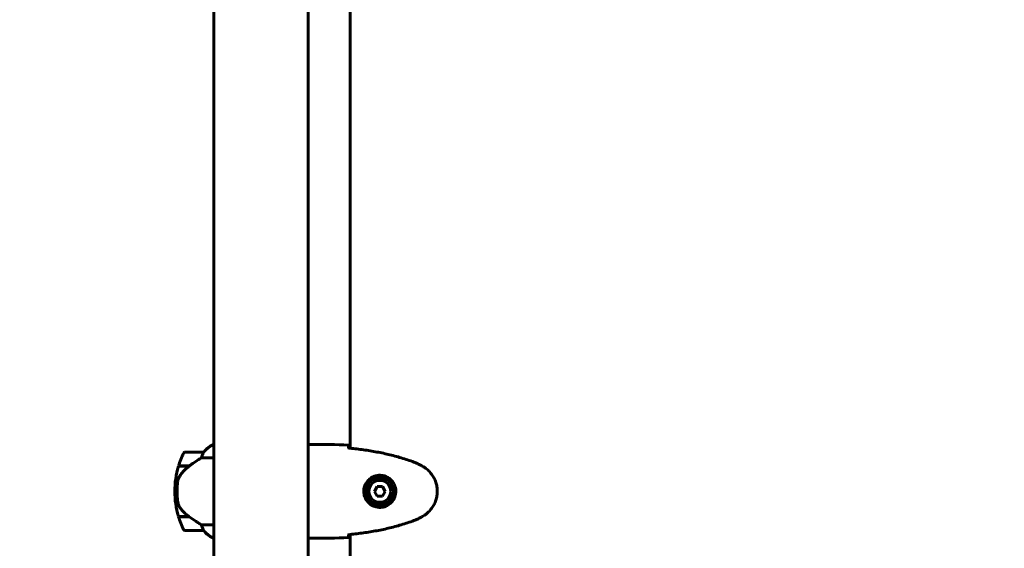
# Model space of a CAD drawing. Units: millimetres. Extents: x 7546 to 14456, y 497 to 12163.
# Drawn here: x 9446 to 10076, y 5230 to 5568 of the extents above; entities that cross this region are included whole.
import ezdxf

# ---------------------------------------------------------------- set-up
doc = ezdxf.new("R2010")
doc.units = ezdxf.units.MM
doc.header["$LTSCALE"] = 50
doc.layers.add('Widoczne (ISO)', color=7, linetype='Continuous', lineweight=60)
doc.layers.add('Wymiar (ISO)', color=116, linetype='Continuous', lineweight=18)
doc.styles.add('Tekst etykiety (ISO)', font='tahoma.ttf')
doc.dimstyles.new('Domyślne (ISO)', dxfattribs={"dimscale": 50, "dimtxt": 3.5, "dimasz": 2.5, "dimexe": 3.175, "dimexo": 0, "dimgap": 0.762, "dimtad": 1, "dimtoh": 1, "dimdec": 0, "dimrnd": 1e-08, "dimzin": 0, "dimtxsty": 'Tekst etykiety (ISO)', "dimcen": 0.09, "dimdle": 10, "dimclrd": 256, "dimclre": 256, "dimclrt": 256, "dimadec": 0, "dimazin": 0, "dimtfac": 0.714286, "dimtdec": 0, "dimtmove": 0, "dimatfit": 3, "dimfxl": 0, "dimtolj": 1, "dimtzin": 0, "dimlwd": -1, "dimlwe": -1, "dimarcsym": 0})

# ---------------------------------------------------------------- blocks, each defined once
blk = doc.blocks.new('*D7')
at = {"layer": 'Defpoints', "color": 0}
for p in [(13130.38, 5970.87), (8070.08, 5056.66), (13130.38, 3025.52)]:
    blk.add_point(p, dxfattribs=at)
at = {"layer": 'Wymiar (ISO)'}
for p, q in [((13130.38, 5970.87), (13130.38, 2866.77)), ((8070.08, 5056.66), (8070.08, 2866.77)), ((8195.08, 3025.52), (13005.38, 3025.52))]:
    blk.add_line(p, q, dxfattribs=at)
for points in [[(8195.08, 3046.35), (8195.08, 3004.69), (8070.08, 3025.52)], [(13005.38, 3046.35), (13005.38, 3004.69), (13130.38, 3025.52)]]:
    blk.add_solid(points, dxfattribs=at)
at = {"layer": 'Wymiar (ISO)', "insert": (10600.23, 3245.79), "char_height": 175, "attachment_point": 2, "style": 'Tekst etykiety (ISO)'}
blk.add_mtext('\\A1;5060', dxfattribs=at)
blk = doc.blocks.new('*D8')
at = {"layer": 'Defpoints', "color": 0}
for p in [(7769.47, 7191.4), (10568.93, 7191.4), (9568.93, 4982.21)]:
    blk.add_point(p, dxfattribs=at)
at = {"layer": 'Wymiar (ISO)'}
for p, q in [((10568.93, 7191.4), (7610.72, 7191.4)), ((7769.47, 5107.21), (7769.47, 7066.4)), ((9568.93, 4982.21), (7610.72, 4982.21))]:
    blk.add_line(p, q, dxfattribs=at)
for points in [[(7748.64, 7066.4), (7790.31, 7066.4), (7769.47, 7191.4)], [(7748.64, 5107.21), (7790.31, 5107.21), (7769.47, 4982.21)]]:
    blk.add_solid(points, dxfattribs=at)
at = {"layer": 'Wymiar (ISO)', "insert": (7549.09, 6086.81), "char_height": 175, "attachment_point": 2, "rotation": 90, "style": 'Tekst etykiety (ISO)'}
blk.add_mtext('\\A1;2209', dxfattribs=at)

msp = doc.modelspace()

# ---------------------------------------------------------------- linework, layer by layer
at = {"layer": 'Widoczne (ISO)'}
for p, q in [((9570.08, 5982.21), (9570.08, 5191.4)), ((9630.38, 5982.21), (9630.38, 5191.4)), ((9657.23, 5879.21), (9657.23, 5294.4)), ((9570.08, 5296.72), (9569.82, 5296.72)), ((9632.68, 5296.81), (9630.93, 5296.81)), ((9563.58, 5291.81), (9551.58, 5291.81)), ((9562.18, 5288.29), (9570.08, 5288.29)), ((9547.41, 5282.81), (9554.19, 5282.81)), ((9547.47, 5283.01), (9554.28, 5283.01)), ((9554.28, 5283.01), (9554.48, 5283.01)), ((9545.08, 5266.81), (9546.58, 5266.81)), ((9546.58, 5266.81), (9545.08, 5266.81)), ((9674.5, 5269.81), (9672.77, 5266.81)), ((9672.77, 5266.81), (9674.5, 5263.81)), ((9677.96, 5269.81), (9674.5, 5269.81)), ((9679.7, 5266.81), (9677.96, 5269.81)), ((9677.96, 5263.81), (9679.7, 5266.81)), ((9674.5, 5263.81), (9677.96, 5263.81)), ((9554, 5250.81), (9547.41, 5250.81)), ((9554.28, 5250.61), (9547.47, 5250.61)), ((9551.58, 5241.81), (9563.58, 5241.81)), ((9570.08, 5245.32), (9562.18, 5245.32)), ((9569.53, 5237.09), (9570.08, 5237.09)), ((9569.82, 5236.9), (9570.08, 5236.9)), ((9632.68, 5236.81), (9630.93, 5236.81)), ((9657.23, 5239.21), (9657.23, 5220.09))]:
    msp.add_line(p, q, dxfattribs=at)
for radius in [8.75, 7]:
    msp.add_circle((9676.23, 5266.81), radius, dxfattribs=at)
for centre, radius, start, end in [((9576.32, 5282.1), 16, 113.9755, 142.63066), ((9601.2, 5266.81), 56.11, 154.18518, 163.21986), ((9551.58, 5290.81), 1, 90, 154.18518), ((9563.58, 5290.81), 1, 88.58236, 90), ((9576.32, 5282.1), 16, 115.98281, 142.63066), ((9601.2, 5266.81), 56.11, 163.43304, 180), ((9601.2, 5266.81), 56.11, 180, 196.56696), ((9601.2, 5266.81), 56.11, 196.78014, 205.81482), ((9551.58, 5242.81), 1, 205.81482, 270), ((9563.58, 5242.81), 1, 270, 271.41764), ((9576.32, 5251.52), 16, 217.36934, 244.01719), ((9576.32, 5251.52), 16, 217.36934, 246.0245), ((9569.53, 5237.59), 0.5, 244.01719, 270), ((9569.53, 5237.31), 0.5, 305.3151, 333.66237)]:
    msp.add_arc(centre, radius, start, end, dxfattribs=at)
msp.add_ellipse((9555.8, 5282.36), major_axis=(12.43, 8.81), ratio=0.085302, start_param=1.617054, end_param=1.638925, dxfattribs=at)
for points, knots in [([(9630.38, 5296.73), (9630.63, 5296.78), (9630.81, 5296.81), (9630.93, 5296.81), (9630.93, 5296.81), (9630.93, 5296.81)], [2.936644, 2.936644, 2.936644, 2.936644, 3.1347187, 3.1347187, 3.136385, 3.136385, 3.136385, 3.136385]), ([(9563.38, 5291.24), (9563.21, 5290.91), (9563.02, 5290.52), (9562.6, 5289.54), (9562.37, 5288.94), (9562.18, 5288.29)], [0, 0, 0, 0, 0.2028161, 0.2028161, 0.4461333, 0.4461333, 0.4461333, 0.4461333]), ([(9563.61, 5291.81), (9563.61, 5291.81), (9563.61, 5291.81), (9563.62, 5291.8), (9563.63, 5291.78), (9563.59, 5291.68), (9563.57, 5291.63), (9563.5, 5291.47), (9563.45, 5291.37), (9563.38, 5291.24)], [0, 0, 0, 0, 0.0892681, 0.0892681, 0.2434802, 0.2434802, 0.344433, 0.344433, 0.4329441, 0.4329441, 0.4329441, 0.4329441]), ([(9656.23, 5296.34), (9656.25, 5296.12), (9656.27, 5295.81), (9656.3, 5295.21), (9656.31, 5295), (9656.32, 5294.76)], [34.7828406, 34.7828406, 34.7828406, 34.7828406, 35.3783959, 35.3783959, 35.6691337, 35.6691337, 35.6691337, 35.6691337]), ([(9698.1, 5285.47), (9695.42, 5286.47), (9692.71, 5287.38), (9687.23, 5289.01), (9684.47, 5289.74), (9678.9, 5291.05), (9676.09, 5291.62), (9670.46, 5292.65), (9667.64, 5293.09), (9661.98, 5293.87), (9659.15, 5294.21), (9656.32, 5294.5)], [0, 0, 0, 0, 0.849868, 0.849868, 1.699736, 1.699736, 2.549604, 2.549604, 3.399472, 3.399472, 4.249236, 4.249236, 4.249236, 4.249236]), ([(9562.18, 5288.29), (9561.87, 5288.1), (9561.54, 5287.89), (9560.07, 5286.95), (9558.8, 5286.11), (9556.43, 5284.51), (9555.35, 5283.76), (9554.28, 5283.01)], [-2.553905, -2.553905, -2.553905, -2.553905, -2.410923, -2.410923, -1.933986, -1.933986, -1.54469, -1.54469, -1.54469, -1.54469]), ([(9703.53, 5282.87), (9703.18, 5283.07), (9702.83, 5283.27), (9702.13, 5283.65), (9701.77, 5283.84), (9701.06, 5284.19), (9700.69, 5284.37), (9699.96, 5284.71), (9699.6, 5284.87), (9698.85, 5285.18), (9698.48, 5285.33), (9698.1, 5285.47)], [0, 0, 0, 0, 0.1171077, 0.1171077, 0.2342154, 0.2342154, 0.351323, 0.351323, 0.4684307, 0.4684307, 0.5855384, 0.5855384, 0.5855384, 0.5855384]), ([(9554.2, 5282.81), (9553.72, 5282.47), (9553.25, 5282.1), (9552.34, 5281.34), (9551.9, 5280.95), (9551.06, 5280.13), (9550.66, 5279.71), (9549.9, 5278.85), (9549.54, 5278.4), (9548.86, 5277.49), (9548.54, 5277.03), (9548.23, 5276.55)], [0, 0, 0, 0, 0.1751235, 0.1751235, 0.3502469, 0.3502469, 0.5253704, 0.5253704, 0.7004938, 0.7004938, 0.8756173, 0.8756173, 0.8756173, 0.8756173]), ([(9703.53, 5250.74), (9704.47, 5251.28), (9705.38, 5251.91), (9707.02, 5253.26), (9707.77, 5253.98), (9709.11, 5255.51), (9709.71, 5256.31), (9710.76, 5258.01), (9711.22, 5258.88), (9711.98, 5260.69), (9712.28, 5261.61), (9712.74, 5263.5), (9712.89, 5264.46), (9713.03, 5266.39), (9713.03, 5267.35), (9712.87, 5269.27), (9712.71, 5270.23), (9712.25, 5272.11), (9711.94, 5273.03), (9711.18, 5274.82), (9710.72, 5275.68), (9709.68, 5277.34), (9709.09, 5278.13), (9707.78, 5279.62), (9707.06, 5280.32), (9705.42, 5281.68), (9704.5, 5282.32), (9703.53, 5282.87)], [0, 0, 0, 0, 0.309737, 0.309737, 0.601073, 0.601073, 0.885288, 0.885288, 1.162586, 1.162586, 1.437627, 1.437627, 1.709863, 1.709863, 1.980965, 1.980965, 2.253779, 2.253779, 2.525671, 2.525671, 2.801201, 2.801201, 3.078831, 3.078831, 3.362527, 3.362527, 3.680704, 3.680704, 3.680704, 3.680704]), ([(9546.88, 5272.5), (9546.87, 5272.32), (9546.85, 5272.13), (9546.8, 5271.61), (9546.76, 5271.25), (9546.7, 5270.45), (9546.68, 5270.01), (9546.63, 5269.06), (9546.61, 5268.56), (9546.59, 5267.63), (9546.58, 5267.22), (9546.58, 5266.81), (9546.58, 5266.54), (9546.58, 5266.27), (9546.59, 5265.58), (9546.61, 5265.17), (9546.63, 5264.56), (9546.64, 5264.35), (9546.67, 5263.75), (9546.69, 5263.4), (9546.73, 5262.81), (9546.75, 5262.56), (9546.8, 5261.97), (9546.83, 5261.66), (9546.88, 5261.12), (9546.91, 5260.89), (9546.94, 5260.58), (9546.96, 5260.49), (9546.97, 5260.4)], [6.914575, 6.914575, 6.914575, 6.914575, 7.025602, 7.025602, 7.185634, 7.185634, 7.334276, 7.334276, 7.470354, 7.470354, 7.570079, 7.570079, 7.570079, 7.635772, 7.635772, 7.74088, 7.74088, 7.801274, 7.801274, 7.91791, 7.91791, 8.016058, 8.016058, 8.170389, 8.170389, 8.327265, 8.327265, 8.406835, 8.406835, 8.406835, 8.406835]), ([(9548.23, 5276.55), (9548.09, 5276.32), (9547.95, 5276.07), (9547.7, 5275.57), (9547.58, 5275.31), (9547.38, 5274.77), (9547.29, 5274.49), (9547.13, 5273.94), (9547.06, 5273.65), (9546.96, 5273.08), (9546.92, 5272.79), (9546.88, 5272.5)], [0, 0, 0, 0, 0.0831461, 0.0831461, 0.1662923, 0.1662923, 0.2494384, 0.2494384, 0.3325845, 0.3325845, 0.4157306, 0.4157306, 0.4157306, 0.4157306]), ([(9675.86, 5256.57), (9675.18, 5256.59), (9674.51, 5256.68), (9672.84, 5257.08), (9671.89, 5257.47), (9670.51, 5258.28), (9670.04, 5258.62), (9668.73, 5259.73), (9667.96, 5260.63), (9666.93, 5262.43), (9666.58, 5263.24), (9666.03, 5265.26), (9665.91, 5266.5), (9666.11, 5268.75), (9666.36, 5269.73), (9667.13, 5271.64), (9667.67, 5272.53), (9668.95, 5274.1), (9669.7, 5274.77), (9670.99, 5275.64), (9671.49, 5275.92), (9672.54, 5276.39), (9673.08, 5276.58), (9674.28, 5276.89), (9674.96, 5277), (9676.79, 5277.11), (9677.97, 5276.98), (9679.96, 5276.39), (9680.75, 5276.05), (9682.47, 5275.02), (9683.35, 5274.27), (9684.69, 5272.67), (9685.2, 5271.86), (9686.12, 5269.81), (9686.43, 5268.48), (9686.52, 5265.83), (9686.3, 5264.48), (9685.37, 5261.98), (9684.64, 5260.79), (9682.7, 5258.72), (9681.43, 5257.85), (9678.99, 5256.87), (9677.86, 5256.63), (9676.46, 5256.56), (9676.16, 5256.55), (9675.86, 5256.57)], [-6.909916, -6.909916, -6.909916, -6.909916, -6.678187, -6.678187, -6.307421, -6.307421, -6.099272, -6.099272, -5.691755, -5.691755, -5.410793, -5.410793, -5.04443, -5.04443, -4.733913, -4.733913, -4.389128, -4.389128, -4.031248, -4.031248, -3.824879, -3.824879, -3.618512, -3.618512, -3.383004, -3.383004, -3.001582, -3.001582, -2.738223, -2.738223, -2.395647, -2.395647, -2.112934, -2.112934, -1.715272, -1.715272, -1.315068, -1.315068, -0.909692, -0.909692, -0.460238, -0.460238, -0.101058, -0.101058, 0, 0, 0, 0]), ([(9548.44, 5256.38), (9548.06, 5256.92), (9547.74, 5257.53), (9547.23, 5258.9), (9547.06, 5259.63), (9546.97, 5260.4)], [0, 0, 0, 0, 0.2223532, 0.2223532, 0.4551306, 0.4551306, 0.4551306, 0.4551306]), ([(9548.44, 5256.38), (9548.8, 5255.86), (9549.19, 5255.35), (9550.91, 5253.3), (9552.41, 5251.94), (9554, 5250.81)], [0.5724832, 0.5724832, 0.5724832, 0.5724832, 0.6422282, 0.6422282, 0.8608733, 0.8608733, 0.8608733, 0.8608733]), ([(9554, 5250.81), (9555.3, 5249.88), (9556.64, 5248.96), (9558.66, 5247.6), (9559.37, 5247.13), (9560.81, 5246.2), (9561.53, 5245.73), (9562.18, 5245.32)], [0, 0, 0, 0, 0.481827, 0.481827, 0.74882, 0.74882, 1.050013, 1.050013, 1.050013, 1.050013]), ([(9656.32, 5239.12), (9659.15, 5239.41), (9661.98, 5239.74), (9667.64, 5240.52), (9670.46, 5240.97), (9676.09, 5241.99), (9678.9, 5242.57), (9684.47, 5243.88), (9687.23, 5244.61), (9692.71, 5246.24), (9695.42, 5247.14), (9698.1, 5248.15)], [5.523572, 5.523572, 5.523572, 5.523572, 6.373336, 6.373336, 7.223204, 7.223204, 8.073072, 8.073072, 8.92294, 8.92294, 9.772808, 9.772808, 9.772808, 9.772808]), ([(9698.1, 5248.15), (9698.48, 5248.29), (9698.85, 5248.44), (9699.6, 5248.75), (9699.96, 5248.91), (9700.69, 5249.25), (9701.06, 5249.42), (9701.77, 5249.78), (9702.13, 5249.97), (9702.83, 5250.35), (9703.18, 5250.54), (9703.53, 5250.74)], [0, 0, 0, 0, 0.1171077, 0.1171077, 0.2342154, 0.2342154, 0.351323, 0.351323, 0.4684307, 0.4684307, 0.5855384, 0.5855384, 0.5855384, 0.5855384]), ([(9562.18, 5245.32), (9562.33, 5244.82), (9562.5, 5244.34), (9562.91, 5243.31), (9563.16, 5242.79), (9563.38, 5242.37)], [0.0001663, 0.0001663, 0.0001663, 0.0001663, 0.190884, 0.190884, 0.4484016, 0.4484016, 0.4484016, 0.4484016]), ([(9563.38, 5242.37), (9563.44, 5242.27), (9563.51, 5242.12), (9563.62, 5241.88), (9563.62, 5241.84), (9563.62, 5241.81), (9563.61, 5241.81), (9563.61, 5241.81), (9563.61, 5241.81), (9563.61, 5241.81)], [0, 0, 0, 0, 0.0649331, 0.0649331, 0.1383366, 0.1383366, 0.1704192, 0.1704192, 0.1962839, 0.1962839, 0.1962839, 0.1962839]), ([(9630.38, 5236.96), (9630.4, 5236.95), (9630.42, 5236.95), (9630.51, 5236.92), (9630.56, 5236.9), (9630.66, 5236.86), (9630.7, 5236.85), (9630.76, 5236.84), (9630.77, 5236.83), (9630.82, 5236.82), (9630.83, 5236.81), (9630.93, 5236.81)], [9.2201552, 9.2201552, 9.2201552, 9.2201552, 9.259591, 9.259591, 9.3923584, 9.3923584, 9.5251257, 9.5251257, 9.5915094, 9.5915094, 9.6578931, 9.6578931, 9.6578931, 9.6578931]), ([(9630.38, 5236.89), (9630.63, 5236.84), (9630.81, 5236.81), (9630.93, 5236.81), (9630.93, 5236.81), (9630.93, 5236.81)], [2.936644, 2.936644, 2.936644, 2.936644, 3.1347187, 3.1347187, 3.136385, 3.136385, 3.136385, 3.136385]), ([(9656.32, 5238.85), (9656.31, 5238.62), (9656.3, 5238.4), (9656.27, 5237.81), (9656.25, 5237.5), (9656.23, 5237.27)], [9.0036319, 9.0036319, 9.0036319, 9.0036319, 9.2941564, 9.2941564, 9.8897117, 9.8897117, 9.8897117, 9.8897117])]:
    msp.add_open_spline(points, degree=3, knots=knots, dxfattribs=at)
for points in [[(9632.68, 5296.81), (9640.17, 5296.81), (9648.14, 5296.73), (9656.23, 5296.34)], [(9656.23, 5296.34), (9648.14, 5296.73), (9640.17, 5296.81), (9632.68, 5296.81)], [(9656.32, 5294.76), (9656.32, 5294.67), (9656.32, 5294.57), (9656.33, 5294.47)], [(9554, 5282.81), (9554.1, 5282.88), (9554.19, 5282.94), (9554.28, 5283.01)], [(9656.23, 5237.27), (9648.14, 5236.89), (9640.17, 5236.81), (9632.68, 5236.81)], [(9632.68, 5236.81), (9640.17, 5236.81), (9648.14, 5236.89), (9656.23, 5237.27)], [(9656.33, 5239.15), (9656.32, 5239.05), (9656.32, 5238.95), (9656.32, 5238.85)]]:
    msp.add_open_spline(points, degree=3, dxfattribs=at)

# ---------------------------------------------------------------- dimensions: what is measured, and where the dimension line sits
at = {"layer": 'Wymiar (ISO)'}
for base, p1, p2, angle, picture, middle in [((7769.47, 7191.4), (9568.93, 4982.21), (10568.93, 7191.4), 90, '*D8', (7769.47, 6086.81)), ((13130.38, 3025.52), (8070.08, 5056.66), (13130.38, 5970.87), 180, '*D7', (10600.23, 3025.52))]:
    dim = msp.add_linear_dim(base=base, p1=p1, p2=p2, angle=angle, dimstyle='Domyślne (ISO)', override={"dimtoh": 0, "dimdec": 0, "dimtp": 0, "dimtm": 0, "dimtdec": 0, "dimtofl": 0, "dimatfit": 1}, dxfattribs=at)
    dim.commit()
    dim.dimension.update_dxf_attribs({"geometry": picture, "text_midpoint": middle, "dimtype": 160})

doc.saveas('drawing.dxf')
